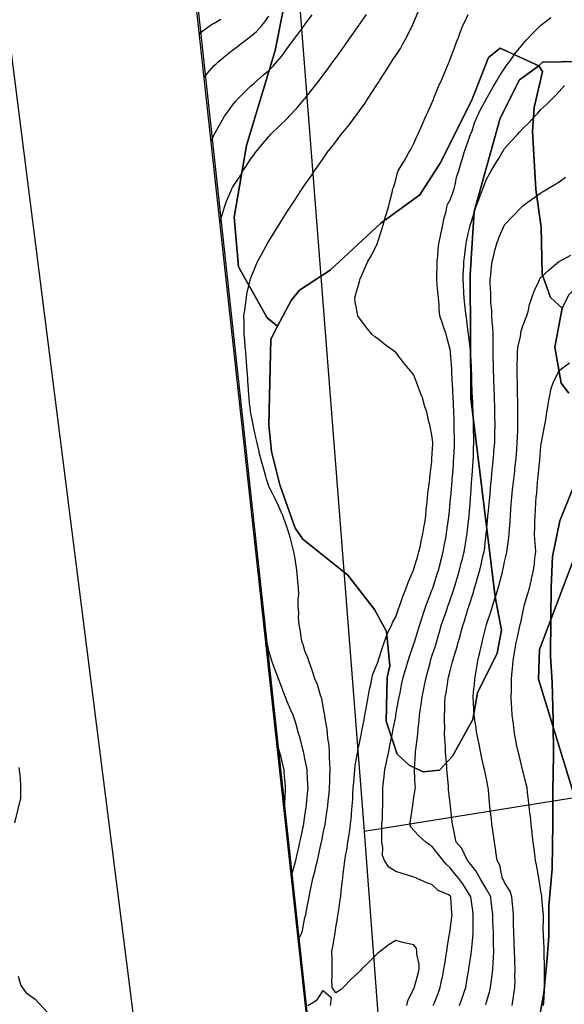
# Model space of a CAD drawing. Units: inches. Extents: x 450746 to 476445, y 190697 to 207849.
# Drawn here: x 462009 to 462309, y 198217 to 198759 of the extents above; entities that cross this region are included whole.
import ezdxf

# ---------------------------------------------------------------- set-up
doc = ezdxf.new("R2010")
doc.units = ezdxf.units.IN
doc.header["$MEASUREMENT"] = 0
for name, color, linetype, true_color in [('contours_20ft', 7, 'Continuous', 0xe20a5c), ('nhd_arc_clip', 7, 'Continuous', 0x518e40), ('PAR_P_NOWATER', 7, 'Continuous', 0xed859a), ('PAR_T_NOWATER', 7, 'Continuous', 0xed859a), ('prime_ag_soils', 7, 'Continuous', 0x6ebdb8), ('soils_clip', 7, 'Continuous', 0xaa3d49), ('zoning_2009', 7, 'Continuous', 0x58a59d)]:
    doc.layers.add(name, color=color, linetype=linetype, true_color=true_color)

msp = doc.modelspace()

# ---------------------------------------------------------------- linework, layer by layer
at = {"layer": 'contours_20ft', "color": 80, "linetype": 'Continuous', "lineweight": 25}
for points in [[(462110.44, 198727.42), (462112.25, 198729.75), (462116, 198733.97), (462117.04, 198734.96), (462118.12, 198736), (462122.41, 198739.59), (462126, 198742.41), (462128.02, 198743.97), (462130.58, 198746), (462133.77, 198748.24), (462136, 198749.93), (462139.2, 198752.8), (462142.17, 198756), (462143.94, 198758.07), (462146, 198761.17)], [(462114.29, 198692.14), (462115.97, 198695.97), (462115.98, 198696), (462116, 198696.05), (462119.55, 198702.46), (462121.69, 198706), (462123.46, 198708.54), (462126, 198712.05), (462127.79, 198714.21), (462129.37, 198716), (462132.69, 198719.31), (462136, 198722.56), (462137.83, 198724.17), (462139.85, 198726), (462143.2, 198728.8), (462146, 198731.25), (462148.38, 198733.62), (462150.4, 198736), (462153, 198739), (462156, 198743.17), (462157.22, 198744.78), (462158.1, 198746), (462161.52, 198750.48), (462164.2, 198754.2), (462165.51, 198756), (462165.73, 198756.27), (462166, 198756.64), (462170, 198762)], [(462119.18, 198647.4), (462119.88, 198649.88), (462120.36, 198651.64), (462121.62, 198656), (462122.84, 198659.16), (462125.43, 198665.43), (462125.66, 198666), (462126, 198666.7), (462129.65, 198672.35), (462131.84, 198676), (462133.51, 198678.5), (462136, 198682.33), (462137.62, 198684.38), (462138.77, 198686), (462141.98, 198690.02), (462146, 198694.86), (462146.56, 198695.44), (462147.08, 198696), (462151.63, 198700.37), (462156, 198704.64), (462156.65, 198705.35), (462157.23, 198706), (462161.46, 198710.55), (462166, 198715.75), (462166.11, 198715.89), (462166.2, 198716), (462166.91, 198716.91), (462170.5, 198721.5), (462173.98, 198726), (462174.84, 198727.16), (462176, 198728.74), (462179.13, 198732.87), (462181.36, 198736), (462183.35, 198738.65), (462186, 198742.31), (462187.55, 198744.45), (462188.6, 198746), (462191.63, 198750.37), (462194.78, 198754.77), (462195.65, 198756), (462195.79, 198756.21), (462196, 198756.51), (462199.85, 198762.15)], [(462162.34, 198252.45), (462164.2, 198256), (462164.6, 198257.4), (462166, 198264.48), (462166.35, 198265.65), (462166.41, 198266), (462166.49, 198266.49), (462167.96, 198274.04), (462168.27, 198276), (462168.86, 198278.87), (462169.66, 198282.34), (462170.38, 198286), (462171.55, 198290.45), (462171.83, 198291.83), (462172.83, 198296), (462173.46, 198298.54), (462174.74, 198304.74), (462175.04, 198306), (462175.21, 198306.8), (462176, 198310.98), (462176.89, 198315.12), (462177.05, 198316), (462177.22, 198317.22), (462178.23, 198323.77), (462178.53, 198326), (462178.81, 198328.81), (462179.27, 198332.73), (462179.59, 198336), (462179.69, 198339.69), (462179.72, 198342.27), (462179.83, 198346), (462179.74, 198349.74), (462179.57, 198352.44), (462179.47, 198356), (462179.29, 198359.29), (462178.59, 198363.41), (462178.41, 198366), (462178.32, 198368.31), (462176.98, 198375.02), (462176.93, 198376), (462176.83, 198376.83), (462176, 198380.64), (462175.21, 198385.21), (462174.95, 198386), (462174.37, 198387.64), (462172.85, 198392.85), (462171.49, 198396), (462170.19, 198400.19), (462169.19, 198402.81), (462168.09, 198406), (462167.65, 198407.65), (462166, 198411.54), (462164.92, 198414.92), (462164.51, 198416), (462164.15, 198417.85), (462163.31, 198423.3), (462162.73, 198426), (462162.49, 198429.51), (462162.58, 198432.59), (462162.29, 198436), (462162.17, 198439.83), (462162.56, 198442.56), (462162.41, 198446), (462162.06, 198449.94), (462161.94, 198451.94), (462161.57, 198456), (462160.83, 198460.83), (462160.73, 198461.27), (462159.89, 198466), (462159.04, 198469.04), (462157.85, 198474.15), (462157.37, 198476), (462157.01, 198477.01), (462156, 198479.81), (462154.41, 198484.41), (462153.77, 198486), (462151.91, 198490.1), (462151.35, 198491.35), (462149.14, 198496), (462148.12, 198498.12), (462146, 198502.04), (462145.13, 198505.14), (462144.86, 198506), (462144.4, 198507.6), (462142.88, 198512.88), (462142.01, 198516), (462140.84, 198520.84), (462140.75, 198521.24), (462139.64, 198526), (462138.98, 198528.98), (462137.79, 198534.21), (462137.39, 198536), (462137.18, 198537.18), (462136, 198543.4), (462135.74, 198545.74), (462135.71, 198546), (462135.68, 198546.32), (462134.94, 198554.94), (462134.83, 198556), (462134.74, 198557.26), (462134.27, 198564.27), (462134.14, 198566), (462133.98, 198568.02), (462133.53, 198573.53), (462133.34, 198576), (462133.12, 198578.89), (462132.8, 198582.8), (462132.55, 198586), (462132.41, 198589.59), (462132.55, 198592.54), (462132.38, 198596), (462132.79, 198599.21), (462133.34, 198603.34), (462133.69, 198606), (462133.99, 198608.02), (462135.81, 198615.8), (462135.84, 198616), (462135.88, 198616.13), (462136, 198616.53), (462138.68, 198623.32), (462139.85, 198626), (462142.08, 198629.92), (462144.54, 198634.54), (462145.33, 198636), (462145.57, 198636.43), (462146, 198637.12), (462149.41, 198642.6), (462151.64, 198646), (462153.27, 198648.73), (462156, 198653.14), (462157.11, 198654.89), (462157.85, 198656), (462161.07, 198660.93), (462161.34, 198661.34), (462164.38, 198666), (462165.06, 198666.94), (462166, 198668.27), (462169.19, 198672.82), (462171.28, 198676), (462173.27, 198678.73), (462176, 198682.68), (462177.37, 198684.63), (462178.31, 198686), (462181.7, 198690.3), (462185.79, 198695.79), (462185.95, 198696), (462186, 198696.06), (462190.5, 198701.5), (462193.83, 198706), (462194.76, 198707.24), (462196, 198708.99), (462198.93, 198713.07), (462200.79, 198716), (462202.92, 198719.08), (462206, 198723.97), (462206.8, 198725.2), (462207.26, 198726), (462209.63, 198729.62), (462210.72, 198731.28), (462213.64, 198736), (462214.58, 198737.43), (462216, 198739.57), (462218.56, 198743.44), (462219.97, 198746), (462222.14, 198749.86), (462224.36, 198754.36), (462225.2, 198756), (462225.46, 198756.54), (462226, 198757.88), (462228.37, 198763.64)], [(462222.13, 198216), (462222.86, 198219.14), (462226, 198225.3), (462226.21, 198225.79), (462226.29, 198226), (462226.38, 198226.38), (462228.34, 198233.66), (462228.9, 198236), (462228.87, 198238.87), (462227.73, 198244.27), (462227.71, 198246), (462227.51, 198247.51), (462226, 198249.42), (462221.54, 198250.46), (462220.61, 198250.61), (462216, 198251.91), (462212.37, 198249.63), (462207.61, 198246), (462206.73, 198245.27), (462206, 198244.63), (462201.63, 198240.37), (462197.18, 198236), (462196.59, 198235.4), (462196, 198234.84), (462191.54, 198230.46), (462186.98, 198226), (462186.55, 198225.45), (462186, 198224.8), (462182.97, 198222.97), (462180.91, 198226), (462180.89, 198230.89), (462180.99, 198231.01), (462180.99, 198236), (462180.9, 198240.9), (462180.92, 198241.08), (462180.86, 198246), (462181.67, 198250.33), (462181.91, 198251.91), (462182.63, 198256), (462183.01, 198258.99), (462183.9, 198263.9), (462184.19, 198266), (462184.45, 198267.55), (462185.63, 198275.63), (462185.69, 198276), (462185.74, 198276.26), (462186, 198279.08), (462186.69, 198285.31), (462186.79, 198286), (462186.88, 198286.88), (462187.77, 198294.23), (462187.95, 198296), (462188.3, 198298.3), (462189.21, 198302.79), (462189.65, 198306), (462190.3, 198310.3), (462190.56, 198311.44), (462191.15, 198316), (462191.59, 198320.41), (462191.64, 198321.64), (462192.04, 198326), (462192.29, 198329.71), (462192.38, 198332.38), (462192.61, 198336), (462192.84, 198339.16), (462193.25, 198343.25), (462193.46, 198346), (462193.68, 198348.32), (462195.01, 198355.01), (462195.12, 198356), (462195.22, 198356.78), (462196, 198360.6), (462196.9, 198365.1), (462197.12, 198366), (462197.41, 198367.41), (462198.53, 198373.47), (462199.07, 198376), (462199.75, 198379.75), (462200.11, 198381.89), (462200.88, 198386), (462201.64, 198390.36), (462202.09, 198392.09), (462202.88, 198396), (462203.44, 198398.56), (462206, 198404.69), (462206.28, 198405.72), (462206.37, 198406), (462206.57, 198406.57), (462208.64, 198413.36), (462209.65, 198416), (462211.38, 198420.62), (462212.07, 198422.07), (462213.78, 198426), (462214.47, 198427.53), (462216, 198430.18), (462217.47, 198434.53), (462218.03, 198436), (462219.19, 198439.19), (462220.11, 198441.89), (462221.72, 198446), (462222.86, 198449.14), (462225.59, 198455.59), (462225.76, 198456), (462225.82, 198456.18), (462226, 198456.63), (462228.14, 198463.86), (462228.77, 198466), (462229.59, 198469.58), (462230.11, 198471.89), (462231.04, 198476), (462231.7, 198480.3), (462231.99, 198481.99), (462232.63, 198486), (462232.86, 198489.14), (462233.33, 198493.33), (462233.54, 198496), (462233.73, 198498.27), (462234.6, 198504.6), (462234.73, 198506), (462234.84, 198507.16), (462235.87, 198515.87), (462235.88, 198516), (462235.88, 198516.12), (462236, 198517.47), (462236.43, 198525.57), (462236.46, 198526), (462236.43, 198526.43), (462236, 198530.25), (462235.06, 198535.07), (462234.82, 198536), (462234.34, 198537.66), (462233.14, 198543.13), (462232.12, 198546), (462230.79, 198550.79), (462230.43, 198551.57), (462228.79, 198556), (462228.04, 198558.04), (462226, 198563.32), (462224.89, 198564.9), (462223.98, 198566), (462220.26, 198570.26), (462216, 198575.85), (462215.91, 198575.91), (462215.81, 198576), (462210.15, 198580.15), (462206, 198583.56), (462204.55, 198584.55), (462202.77, 198586), (462199.74, 198589.74), (462196, 198594.7), (462195.44, 198595.44), (462195.04, 198596), (462194.88, 198597.12), (462193.71, 198603.71), (462193.39, 198606), (462193.98, 198608.02), (462196, 198615.04), (462196.21, 198615.79), (462196.26, 198616), (462196.46, 198616.46), (462199.24, 198622.76), (462200.63, 198626), (462202.66, 198629.34), (462205.73, 198635.73), (462205.87, 198636), (462205.91, 198636.08), (462206, 198636.31), (462208.31, 198643.69), (462209.01, 198646), (462210.28, 198650.29), (462210.6, 198651.4), (462212.03, 198656), (462212.85, 198659.15), (462213.99, 198663.99), (462214.49, 198666), (462214.89, 198667.11), (462216, 198670.98), (462217.04, 198674.96), (462217.43, 198676), (462219.62, 198679.62), (462220.69, 198681.31), (462223.2, 198686), (462224.25, 198687.75), (462226, 198691.02), (462227.54, 198694.46), (462228.24, 198696), (462229.99, 198699.98), (462230.61, 198701.39), (462232.56, 198706), (462233.75, 198708.25), (462236, 198713.21), (462236.76, 198715.24), (462237.04, 198716), (462237.77, 198717.77), (462239.65, 198722.35), (462241.18, 198726), (462242.63, 198729.37), (462245.07, 198735.07), (462245.47, 198736), (462245.62, 198736.38), (462246, 198737.41), (462248.33, 198743.68), (462249.17, 198746), (462251.1, 198750.9), (462251.23, 198751.23), (462253.08, 198756), (462254.01, 198757.99), (462256, 198762.08)], [(462236.69, 198216), (462237.13, 198217.13), (462239.33, 198222.67), (462240.57, 198226), (462241.5, 198230.5), (462241.73, 198231.73), (462242.59, 198236), (462243.06, 198238.94), (462243.84, 198243.84), (462244.18, 198246), (462244.43, 198247.57), (462245.72, 198255.72), (462245.77, 198256), (462245.75, 198256.25), (462246, 198257.58), (462247.01, 198264.99), (462247.09, 198266), (462246.98, 198266.98), (462246.34, 198275.66), (462246.31, 198276), (462246.19, 198276.19), (462246, 198276.42), (462245.04, 198276.96), (462239.44, 198279.44), (462236, 198282.66), (462233.47, 198283.47), (462227.77, 198286), (462226.5, 198286.49), (462226, 198286.73), (462224.93, 198287.07), (462218.99, 198288.99), (462216, 198289.96), (462212.29, 198292.29), (462209.77, 198296), (462208.75, 198298.75), (462208.91, 198303.09), (462208.32, 198306), (462208.36, 198308.36), (462208.35, 198313.66), (462208.38, 198316), (462208.64, 198318.64), (462208.68, 198323.32), (462208.99, 198326), (462208.99, 198328.99), (462209, 198333.01), (462208.99, 198336), (462209.31, 198339.31), (462209.68, 198342.32), (462210.02, 198346), (462211.11, 198350.88), (462211.16, 198351.17), (462212.16, 198356), (462212.85, 198359.15), (462213.72, 198363.72), (462214.19, 198366), (462214.48, 198367.52), (462216, 198375.2), (462216.12, 198375.88), (462216.13, 198376), (462216.16, 198376.16), (462217.63, 198384.37), (462217.9, 198386), (462218.4, 198388.4), (462219.26, 198392.74), (462219.97, 198396), (462221.3, 198400.7), (462221.57, 198401.57), (462222.88, 198406), (462223.62, 198408.38), (462226, 198415.26), (462226.17, 198415.83), (462226.22, 198416), (462226.32, 198416.32), (462228.51, 198423.5), (462229.28, 198426), (462230.87, 198430.87), (462230.93, 198431.07), (462232.63, 198436), (462233.5, 198438.5), (462236, 198444.85), (462236.3, 198445.7), (462236.41, 198446), (462236.6, 198446.6), (462238.72, 198453.28), (462239.61, 198456), (462240.83, 198460.83), (462240.89, 198461.1), (462242.14, 198466), (462242.76, 198469.25), (462243.57, 198473.57), (462244.03, 198476), (462244.26, 198477.73), (462245.22, 198485.22), (462245.32, 198486), (462245.38, 198486.62), (462246, 198492.92), (462246.26, 198495.75), (462246.28, 198496), (462246.31, 198496.3), (462247.1, 198504.9), (462247.19, 198506), (462247.28, 198507.28), (462247.78, 198514.22), (462247.91, 198516), (462248, 198518.01), (462248.34, 198523.66), (462248.45, 198526), (462248.4, 198528.4), (462248.31, 198533.69), (462248.26, 198536), (462248.18, 198538.18), (462247.98, 198544.02), (462247.9, 198546), (462247.82, 198547.82), (462247.47, 198554.53), (462247.4, 198556), (462247.35, 198557.35), (462246.94, 198565.06), (462246.9, 198566), (462246.86, 198566.85), (462246.29, 198575.71), (462246.27, 198576), (462246.24, 198576.24), (462246, 198577.59), (462244.26, 198584.26), (462243.78, 198586), (462242.59, 198589.4), (462241.77, 198591.77), (462240.29, 198596), (462239.93, 198599.93), (462239.87, 198602.13), (462239.55, 198606), (462239.27, 198609.27), (462238.93, 198613.08), (462238.67, 198616), (462238.73, 198618.73), (462238.77, 198623.24), (462238.82, 198626), (462239.16, 198629.16), (462239.46, 198632.54), (462239.84, 198636), (462240.82, 198640.82), (462240.88, 198641.12), (462241.92, 198646), (462242.6, 198649.4), (462243.75, 198653.75), (462244.25, 198656), (462244.64, 198657.36), (462246, 198660.04), (462247.59, 198664.41), (462248.2, 198666), (462249.01, 198669), (462249.58, 198672.43), (462250.84, 198676), (462251.98, 198680.02), (462252.79, 198682.79), (462253.71, 198686), (462254.27, 198687.73), (462256, 198692.32), (462256.91, 198695.09), (462257.29, 198696), (462258.08, 198698.08), (462259.51, 198702.49), (462261.1, 198706), (462262.6, 198709.4), (462266, 198715.7), (462266.11, 198715.89), (462266.17, 198716), (462266.4, 198716.4), (462269.67, 198722.33), (462272, 198726), (462273.44, 198728.56), (462276, 198732.31), (462277.51, 198734.49), (462278.64, 198736), (462281.64, 198740.36), (462286, 198745.77), (462286.11, 198745.9), (462286.19, 198746), (462288.09, 198748.09), (462290.85, 198751.15), (462295.81, 198756), (462295.91, 198756.09), (462296, 198756.15), (462296.74, 198756.74), (462301.49, 198760.51)], [(462107.79, 198751.67), (462109.23, 198752.77), (462113.73, 198756), (462115.1, 198756.9), (462116, 198757.41), (462119.57, 198759.56)], [(462251.21, 198216), (462252.46, 198219.54), (462253.91, 198223.91), (462254.62, 198226), (462254.83, 198227.17), (462256, 198234.25), (462256.24, 198235.76), (462256.28, 198236), (462256.33, 198236.33), (462257.57, 198244.43), (462257.78, 198246), (462257.88, 198247.88), (462258.53, 198253.47), (462258.65, 198256), (462258.63, 198258.63), (462258.74, 198263.26), (462258.73, 198266), (462258.42, 198268.42), (462257.59, 198274.41), (462257.38, 198276), (462256.87, 198276.87), (462256, 198278.33), (462253.01, 198283.01), (462250.77, 198286), (462248.66, 198288.66), (462246, 198291.85), (462243.85, 198293.86), (462242.25, 198296), (462239.47, 198299.48), (462236, 198303.83), (462234.55, 198304.55), (462232.63, 198306), (462229.14, 198309.14), (462226, 198312.42), (462224.33, 198314.33), (462223.86, 198316), (462224.17, 198317.83), (462225.25, 198325.25), (462225.37, 198326), (462225.41, 198326.59), (462226, 198330.6), (462226.8, 198335.2), (462226.87, 198336), (462226.82, 198336.82), (462226.4, 198345.6), (462226.38, 198346), (462226.39, 198346.39), (462226.97, 198355.03), (462227, 198356), (462227.08, 198357.08), (462227.97, 198364.03), (462228.11, 198366), (462228.31, 198368.3), (462228.98, 198373.03), (462229.2, 198376), (462229.67, 198379.67), (462230.02, 198381.98), (462230.51, 198386), (462231.44, 198390.56), (462231.65, 198391.65), (462232.52, 198396), (462233.27, 198398.73), (462234.92, 198404.92), (462235.21, 198406), (462235.39, 198406.61), (462236, 198408.46), (462237.85, 198414.15), (462238.41, 198416), (462239.41, 198419.41), (462240.13, 198421.87), (462241.33, 198426), (462242.51, 198429.49), (462244.09, 198434.09), (462244.74, 198436), (462245.07, 198436.93), (462246, 198439.55), (462247.64, 198444.36), (462248.16, 198446), (462249.11, 198449.11), (462250, 198452), (462251.21, 198456), (462252.15, 198459.85), (462252.94, 198462.94), (462253.7, 198466), (462254.04, 198467.96), (462255.29, 198475.29), (462255.41, 198476), (462255.47, 198476.53), (462256, 198481.48), (462256.41, 198485.59), (462256.44, 198486), (462256.49, 198486.49), (462257.2, 198494.8), (462257.3, 198496), (462257.41, 198497.41), (462257.85, 198504.15), (462257.99, 198506), (462258.15, 198508.15), (462258.52, 198513.48), (462258.7, 198516), (462258.81, 198518.82), (462258.96, 198523.04), (462259.08, 198526), (462259.07, 198529.07), (462258.97, 198533.03), (462258.96, 198536), (462258.87, 198538.88), (462258.66, 198543.33), (462258.58, 198546), (462258.47, 198548.47), (462258.19, 198553.81), (462258.09, 198556), (462258.03, 198558.03), (462257.91, 198564.09), (462257.86, 198566), (462257.8, 198567.8), (462257.45, 198574.55), (462257.4, 198576), (462257.29, 198577.29), (462256.11, 198585.89), (462256.1, 198586), (462256.09, 198586.09), (462256, 198586.83), (462255.05, 198595.05), (462254.86, 198596), (462254.7, 198597.3), (462253.91, 198603.91), (462253.65, 198606), (462253.51, 198608.49), (462253.32, 198613.32), (462253.17, 198616), (462253.27, 198618.73), (462253.48, 198623.48), (462253.58, 198626), (462253.84, 198628.16), (462254.7, 198634.7), (462254.86, 198636), (462255.06, 198636.94), (462256, 198641.43), (462256.83, 198645.16), (462257.04, 198646), (462257.53, 198647.53), (462259.19, 198652.81), (462260.25, 198656), (462261.84, 198660.16), (462262.81, 198662.81), (462264, 198666), (462264.54, 198667.46), (462266, 198671.43), (462267.68, 198674.32), (462268.7, 198676), (462271.46, 198680.54), (462272.83, 198682.83), (462274.73, 198686), (462275.19, 198686.81), (462276, 198688.23), (462279.71, 198692.29), (462283.07, 198696), (462284.49, 198697.51), (462286, 198699.29), (462289.48, 198702.52), (462292.73, 198706), (462294.3, 198707.7), (462296, 198709.67), (462299.3, 198712.7), (462302.59, 198716), (462304.28, 198717.72), (462306, 198719.71), (462308.98, 198723.02)], [(462265.59, 198216.41), (462266, 198217.82), (462267.85, 198224.15), (462268.33, 198226), (462268.62, 198228.62), (462269.21, 198232.79), (462269.54, 198236), (462269.68, 198239.68), (462269.93, 198242.07), (462270.07, 198246), (462269.97, 198249.97), (462269.93, 198252.07), (462269.83, 198256), (462269.71, 198259.71), (462269.62, 198262.38), (462269.51, 198266), (462269.17, 198269.16), (462268.66, 198273.34), (462268.37, 198276), (462267.57, 198277.57), (462266, 198280.08), (462263.82, 198283.82), (462262.53, 198286), (462260.17, 198290.16), (462256, 198295.61), (462255.83, 198295.83), (462255.69, 198296), (462255.26, 198296.74), (462252.49, 198302.49), (462249.36, 198306), (462248.83, 198308.83), (462247.69, 198314.31), (462247.36, 198316), (462247.2, 198317.2), (462246.19, 198325.8), (462246.17, 198326), (462246.15, 198326.15), (462246, 198327.45), (462245.15, 198335.15), (462245.11, 198336), (462245.03, 198336.97), (462244.36, 198344.36), (462244.23, 198346), (462244.13, 198347.87), (462243.58, 198353.58), (462243.46, 198356), (462243.39, 198358.61), (462243.05, 198363.05), (462242.97, 198366), (462242.99, 198369.01), (462242.97, 198372.97), (462242.98, 198376), (462243.16, 198378.84), (462243.17, 198383.17), (462243.33, 198386), (462243.73, 198388.27), (462244.66, 198394.66), (462244.89, 198396), (462245.12, 198396.88), (462246, 198400.4), (462247.21, 198404.79), (462247.47, 198406), (462248.06, 198408.06), (462249.45, 198412.55), (462250.36, 198416), (462251.63, 198420.37), (462252.12, 198422.12), (462253.24, 198426), (462253.92, 198428.08), (462256, 198435), (462256.24, 198435.76), (462256.31, 198436), (462256.45, 198436.45), (462258.67, 198443.33), (462259.44, 198446), (462260.86, 198450.86), (462260.92, 198451.07), (462262.31, 198456), (462263.04, 198458.96), (462264.29, 198464.29), (462264.7, 198466), (462264.86, 198467.14), (462265.91, 198475.91), (462265.92, 198476), (462265.93, 198476.07), (462266, 198476.98), (462266.78, 198485.22), (462266.84, 198486), (462266.92, 198486.92), (462267.68, 198494.33), (462267.82, 198496), (462268.01, 198498.01), (462268.52, 198503.48), (462268.76, 198506), (462269.07, 198509.08), (462269.38, 198512.62), (462269.73, 198516), (462270.08, 198520.08), (462270.17, 198521.83), (462270.55, 198526), (462270.63, 198530.63), (462270.65, 198531.35), (462270.73, 198536), (462270.65, 198540.65), (462270.64, 198541.37), (462270.55, 198546), (462270.41, 198550.41), (462270.36, 198551.64), (462270.22, 198556), (462270.08, 198560.08), (462270.01, 198561.99), (462269.87, 198566), (462269.84, 198569.84), (462269.78, 198572.22), (462269.74, 198576), (462269.77, 198579.77), (462269.67, 198582.32), (462269.7, 198586), (462269.55, 198589.55), (462269.22, 198592.78), (462269.06, 198596), (462268.92, 198598.92), (462268.52, 198603.48), (462268.39, 198606), (462268.38, 198608.37), (462268.12, 198613.88), (462268.11, 198616), (462268.39, 198618.39), (462268.77, 198623.23), (462269.13, 198626), (462270.22, 198630.22), (462270.53, 198631.47), (462271.73, 198636), (462272.92, 198639.08), (462275.86, 198645.86), (462275.92, 198646), (462275.95, 198646.05), (462276, 198646.16), (462280.75, 198651.25), (462285.28, 198656), (462286, 198656.71), (462288.49, 198658.49), (462291.42, 198660.58), (462296, 198663.88), (462297.35, 198664.65), (462299.64, 198666), (462303.62, 198668.38), (462306, 198669.93), (462309.62, 198672.39)], [(462280.14, 198216), (462281, 198221), (462281.7, 198226), (462281.77, 198230.23), (462281.73, 198231.73), (462281.8, 198236), (462281.66, 198240.34), (462281.62, 198241.62), (462281.48, 198246), (462281.33, 198250.67), (462281.31, 198251.31), (462281.15, 198256), (462281, 198261), (462280.84, 198266), (462280.51, 198270.51), (462280.39, 198271.61), (462280.04, 198276), (462279.06, 198279.06), (462276, 198283.9), (462275.33, 198285.33), (462274.94, 198286), (462274.41, 198287.59), (462273.42, 198293.42), (462272.01, 198296), (462271.27, 198300.73), (462271.2, 198301.2), (462270.45, 198306), (462269.91, 198309.92), (462269.53, 198312.47), (462269.04, 198316), (462268.73, 198318.73), (462268.06, 198323.93), (462267.82, 198326), (462267.64, 198327.64), (462267.14, 198334.86), (462267.02, 198336), (462266.84, 198336.84), (462266, 198340.97), (462265.08, 198345.08), (462264.93, 198346), (462264.65, 198347.35), (462263.27, 198353.28), (462262.75, 198356), (462261.94, 198360.06), (462261.6, 198361.6), (462260.76, 198366), (462260.1, 198370.1), (462259.79, 198372.21), (462259.19, 198376), (462259.03, 198379.03), (462258.86, 198383.14), (462258.71, 198386), (462258.93, 198388.93), (462259.34, 198392.66), (462259.58, 198396), (462260.36, 198400.36), (462260.59, 198401.42), (462261.33, 198406), (462262.26, 198409.75), (462262.86, 198412.86), (462263.57, 198416), (462264.11, 198417.88), (462266, 198426), (462268.56, 198433.44), (462269.32, 198436), (462270.91, 198440.91), (462270.96, 198441.04), (462272.46, 198446), (462273.29, 198448.71), (462274.8, 198454.79), (462275.13, 198456), (462275.3, 198456.7), (462276, 198460.47), (462277, 198465), (462277.19, 198466), (462277.35, 198467.35), (462278.32, 198473.68), (462278.58, 198476), (462278.72, 198478.72), (462279.06, 198482.94), (462279.21, 198486), (462279.48, 198489.48), (462279.7, 198492.3), (462279.99, 198496), (462280.46, 198500.46), (462280.58, 198501.42), (462281.05, 198506), (462281.57, 198510.43), (462281.71, 198511.71), (462282.2, 198516), (462282.52, 198519.48), (462282.73, 198522.73), (462283.02, 198526), (462283.1, 198528.9), (462283.31, 198533.3), (462283.39, 198536), (462283.37, 198538.63), (462283.4, 198543.4), (462283.38, 198546), (462283.31, 198548.69), (462283.16, 198553.16), (462283.08, 198556), (462283.04, 198558.96), (462283.02, 198563.02), (462282.97, 198566), (462282.99, 198569.01), (462283.05, 198573.05), (462283.07, 198576), (462283.39, 198578.61), (462284.71, 198584.71), (462284.9, 198586), (462285.02, 198586.98), (462286, 198590.53), (462287.6, 198594.4), (462288.29, 198596), (462289.14, 198599.14), (462289.67, 198602.32), (462291, 198606), (462292.4, 198609.6), (462294.68, 198614.68), (462295.24, 198616), (462295.51, 198616.49), (462296, 198617.18), (462300.53, 198621.47), (462305.99, 198626), (462306.02, 198626.02), (462312.51, 198629.49)], [(462297.5, 198216), (462297.6, 198217.6), (462297.95, 198224.06), (462298.07, 198226), (462298.06, 198228.06), (462298.04, 198233.96), (462298.03, 198236), (462298, 198238), (462297.85, 198244.15), (462297.82, 198246), (462297.78, 198247.78), (462297.45, 198254.54), (462297.42, 198256), (462297.35, 198257.35), (462297.49, 198264.51), (462297.42, 198266), (462297.28, 198267.28), (462296.57, 198275.43), (462296.51, 198276), (462296.45, 198276.45), (462296, 198279.05), (462295.05, 198285.05), (462294.88, 198286), (462294.62, 198287.38), (462293.54, 198293.54), (462293.06, 198296), (462292.6, 198299.4), (462292.26, 198302.26), (462291.73, 198306), (462291.23, 198310.77), (462291.19, 198311.19), (462290.67, 198316), (462290.23, 198320.23), (462290, 198322), (462289.56, 198326), (462289.21, 198329.2), (462288.67, 198333.33), (462288.37, 198336), (462287.92, 198337.92), (462286, 198345.49), (462285.91, 198345.91), (462285.85, 198346.15), (462283.99, 198353.98), (462283.48, 198356), (462282.83, 198359.17), (462282.26, 198362.26), (462281.46, 198366), (462280.89, 198370.88), (462280.84, 198371.16), (462280.22, 198376), (462280, 198380), (462279.89, 198382.11), (462279.67, 198386), (462279.77, 198389.77), (462279.8, 198392.2), (462279.9, 198396), (462280.24, 198400.24), (462280.4, 198401.6), (462280.72, 198406), (462281.5, 198410.5), (462281.66, 198411.66), (462282.38, 198416), (462283.09, 198418.91), (462284.16, 198424.16), (462284.59, 198426), (462284.89, 198427.11), (462286, 198432.67), (462286.63, 198435.37), (462286.75, 198436), (462287.04, 198437.04), (462288.91, 198443.09), (462289.67, 198446), (462290.84, 198450.84), (462290.9, 198451.09), (462292.03, 198456), (462292.52, 198459.48), (462292.75, 198462.75), (462293.16, 198466), (462293.08, 198468.92), (462292.62, 198472.62), (462292.54, 198476), (462292.63, 198479.37), (462292.72, 198482.72), (462292.81, 198486), (462293.03, 198488.97), (462293.3, 198493.3), (462293.5, 198496), (462293.7, 198498.3), (462294.17, 198504.17), (462294.33, 198506), (462294.49, 198507.51), (462295.29, 198515.29), (462295.37, 198516), (462295.41, 198516.59), (462296, 198524.26), (462296.21, 198525.79), (462296.24, 198526), (462296.31, 198526.31), (462297.87, 198534.13), (462298.25, 198536), (462298.72, 198538.72), (462299.27, 198542.73), (462299.89, 198546), (462300.65, 198550.65), (462300.68, 198551.33), (462301.69, 198556), (462302.87, 198559.13), (462306, 198565.91), (462306.05, 198565.95), (462306.11, 198566), (462311.82, 198570.18)], [(462158.57, 198286.97), (462159.13, 198289.13), (462159.93, 198292.07), (462160.92, 198296), (462161.85, 198300.15), (462162.38, 198302.39), (462163.22, 198306), (462163.69, 198308.3), (462165.17, 198315.17), (462165.35, 198316), (462165.41, 198316.59), (462166, 198320.53), (462166.71, 198325.29), (462166.81, 198326), (462166.89, 198326.89), (462167.54, 198334.46), (462167.69, 198336), (462167.65, 198337.65), (462167.24, 198344.76), (462167.21, 198346), (462167.07, 198347.06), (462166, 198351.97), (462165.31, 198355.31), (462165.15, 198356), (462164.82, 198357.18), (462163.3, 198363.3), (462162.48, 198366), (462161.13, 198370.86), (462161.09, 198371.09), (462159.47, 198376), (462158.48, 198378.48), (462156, 198383.98), (462155.46, 198385.46), (462155.23, 198386), (462154.75, 198387.25), (462152.67, 198392.67), (462151.38, 198396), (462149.97, 198399.97), (462148.7, 198403.3), (462147.7, 198406), (462147.33, 198407.33), (462146, 198411.54), (462145.35, 198415.35), (462145.23, 198416), (462145.03, 198416.97), (462144.01, 198424.01), (462143.55, 198426), (462143.2, 198427.64)], [(462154.62, 198323.11), (462154.77, 198324.77), (462154.84, 198326), (462154.86, 198327.14), (462155.26, 198335.26), (462155.28, 198336), (462155.22, 198336.78), (462154.61, 198344.61), (462154.5, 198346), (462154.02, 198347.98), (462152.8, 198352.8), (462152.04, 198356), (462150.6, 198360.6), (462150.48, 198360.95)], [(462167.64, 198216), (462172.76, 198219.24), (462176, 198224.29), (462180.39, 198220.39), (462179.9, 198216)]]:
    msp.add_lwpolyline(points, dxfattribs=at)
at = {"layer": 'nhd_arc_clip', "color": 254, "linetype": 'Continuous', "lineweight": 25}
for points in [[(462008.28, 198347.16), (462009.03, 198341.42), (462009.28, 198336.69), (462009.29, 198330.22), (462005.82, 198316.78)], [(462007.91, 198232.24), (462009.41, 198227.01), (462012.16, 198223.27), (462017.38, 198219.54), (462028.72, 198207.22)]]:
    msp.add_lwpolyline(points, dxfattribs=at)
at = {"layer": 'PAR_P_NOWATER', "color": 191, "linetype": 'Continuous', "lineweight": 25}
for p, q in [((462466.22, 198354.72), (462198.62, 198311.97)), ((462198.62, 198311.97), (462217.03, 198068.36))]:
    msp.add_line(p, q, dxfattribs=at)
msp.add_lwpolyline([(462082.94, 198990.12), (462144.94, 198998.97), (462198.62, 198311.97)], dxfattribs=at)
at = {"layer": 'PAR_T_NOWATER', "color": 12, "linetype": 'Continuous', "lineweight": 25}
msp.add_line((462183.06, 198065.81), (462082.94, 198990.12), dxfattribs=at)
at = {"layer": 'prime_ag_soils', "color": 139, "linetype": 'Continuous', "lineweight": 25}
for points in [[(462311.34, 198553.39), (462307.25, 198558.98), (462303.75, 198578.78), (462307.66, 198600.28), (462311.44, 198607.69)], [(462317.34, 198322.19), (462294.66, 198395.89), (462295.25, 198412.19), (462319.75, 198476.69)]]:
    msp.add_lwpolyline(points, dxfattribs=at)
at = {"layer": 'soils_clip', "color": 216, "linetype": 'Continuous', "lineweight": 25}
for points in [[(462077.97, 198159.89), (461952.34, 199149.77)], [(462157.34, 198781.39), (462149.56, 198742.28), (462133.75, 198689.98), (462127.06, 198650.39), (462129.44, 198622.98), (462145.16, 198594.98), (462150.84, 198590.28), (462147.16, 198583.28), (462146.06, 198535.98), (462147.56, 198521.28), (462152.06, 198502.98), (462160.66, 198479.09), (462164.75, 198472.98), (462189.56, 198453.09), (462204.25, 198434.28), (462210.84, 198422.09), (462212.84, 198403.28), (462211.34, 198396.69), (462210.75, 198372.78), (462216.75, 198354.48), (462223.34, 198348.39), (462231.06, 198344.78), (462240.16, 198345.78), (462247.25, 198353.39), (462258.56, 198373.69), (462261.06, 198388.39), (462271.84, 198410.19), (462274.34, 198422.89), (462270.84, 198441.19), (462257.44, 198550.48), (462257.06, 198618.59), (462259.16, 198653.59), (462273.56, 198704.89), (462284.25, 198726.19), (462294.94, 198733.78), (462296.94, 198730.69), (462292.34, 198710.89), (462291.34, 198697.69), (462293.25, 198665.69), (462296.25, 198644.89), (462296.75, 198618.98), (462301.25, 198606.19), (462307.66, 198600.28), (462303.75, 198578.78), (462307.25, 198558.98), (462311.34, 198553.39)], [(462352.56, 198779.89), (462358.56, 198752.89), (462358.25, 198736.89), (462296.94, 198735.78), (462294.94, 198733.78), (462273.66, 198743.48), (462267.06, 198738.39), (462257.75, 198714.59), (462240.44, 198680.09), (462229.25, 198662.78), (462207.84, 198647.19), (462179.84, 198621.28), (462163.06, 198610.19), (462158.44, 198604.59), (462150.84, 198590.28), (462145.16, 198594.98), (462129.44, 198622.98), (462127.06, 198650.39), (462133.75, 198689.98), (462149.56, 198742.28), (462157.34, 198781.39)], [(462311.34, 198553.39), (462307.25, 198558.98), (462303.75, 198578.78), (462307.66, 198600.28), (462311.44, 198607.69)], [(462319.75, 198476.69), (462295.25, 198412.19), (462294.66, 198395.89), (462317.34, 198322.19)], [(462317.34, 198322.19), (462294.66, 198395.89), (462295.25, 198412.19), (462319.75, 198476.69)]]:
    msp.add_lwpolyline(points, dxfattribs=at)
for points in [[(462294.94, 198733.78), (462284.25, 198726.19), (462273.56, 198704.89), (462259.16, 198653.59), (462257.06, 198618.59), (462257.44, 198550.48), (462270.84, 198441.19), (462274.34, 198422.89), (462271.84, 198410.19), (462261.06, 198388.39), (462258.56, 198373.69), (462247.25, 198353.39), (462240.16, 198345.78), (462231.06, 198344.78), (462223.34, 198348.39), (462216.75, 198354.48), (462210.75, 198372.78), (462211.34, 198396.69), (462212.84, 198403.28), (462210.84, 198422.09), (462204.25, 198434.28), (462189.56, 198453.09), (462164.75, 198472.98), (462160.66, 198479.09), (462152.06, 198502.98), (462147.56, 198521.28), (462146.06, 198535.98), (462147.16, 198583.28), (462150.84, 198590.28), (462158.44, 198604.59), (462163.06, 198610.19), (462179.84, 198621.28), (462207.84, 198647.19), (462229.25, 198662.78), (462240.44, 198680.09), (462257.75, 198714.59), (462267.06, 198738.39), (462273.66, 198743.48)], [(462358.25, 198736.89), (462371.75, 198737.09), (462404.25, 198741.59), (462422.06, 198738.48), (462408.75, 198726.39), (462379.75, 198694.48), (462359.84, 198670.09), (462346.56, 198648.78), (462327.25, 198623.98), (462317.84, 198614.39), (462311.44, 198607.69), (462307.66, 198600.28), (462301.25, 198606.19), (462296.75, 198618.98), (462296.25, 198644.89), (462293.25, 198665.69), (462291.34, 198697.69), (462292.34, 198710.89), (462296.94, 198730.69), (462294.94, 198733.78), (462296.94, 198735.78)]]:
    msp.add_lwpolyline(points, close=True, dxfattribs=at)
at = {"layer": 'zoning_2009', "color": 73, "linetype": 'Continuous', "lineweight": 25}
for points in [[(462180.87, 198083.12), (462022.5, 199532.64)], [(462313.69, 198500.83), (462306.53, 198483.09), (462302.5, 198463.44), (462301.72, 198446.55), (462301.44, 198429.48), (462301.34, 198408.39), (462302.31, 198394.22), (462302.75, 198373.06), (462302.91, 198353.8), (462302.69, 198334.41), (462302.53, 198316.59), (462302.19, 198291.41), (462300.41, 198270.69), (462300.31, 198254.34), (462299.44, 198242.16), (462297.56, 198222.77), (462294.72, 198206.62)], [(462294.72, 198206.62), (462297.56, 198222.77), (462299.44, 198242.16), (462300.31, 198254.34), (462300.41, 198270.69), (462302.19, 198291.41), (462302.53, 198316.59), (462302.69, 198334.41), (462302.91, 198353.8), (462302.75, 198373.06), (462302.31, 198394.22), (462301.34, 198408.39), (462301.44, 198429.48), (462301.72, 198446.55), (462302.5, 198463.44), (462306.53, 198483.09), (462313.69, 198500.83)]]:
    msp.add_lwpolyline(points, dxfattribs=at)

doc.saveas('drawing.dxf')
